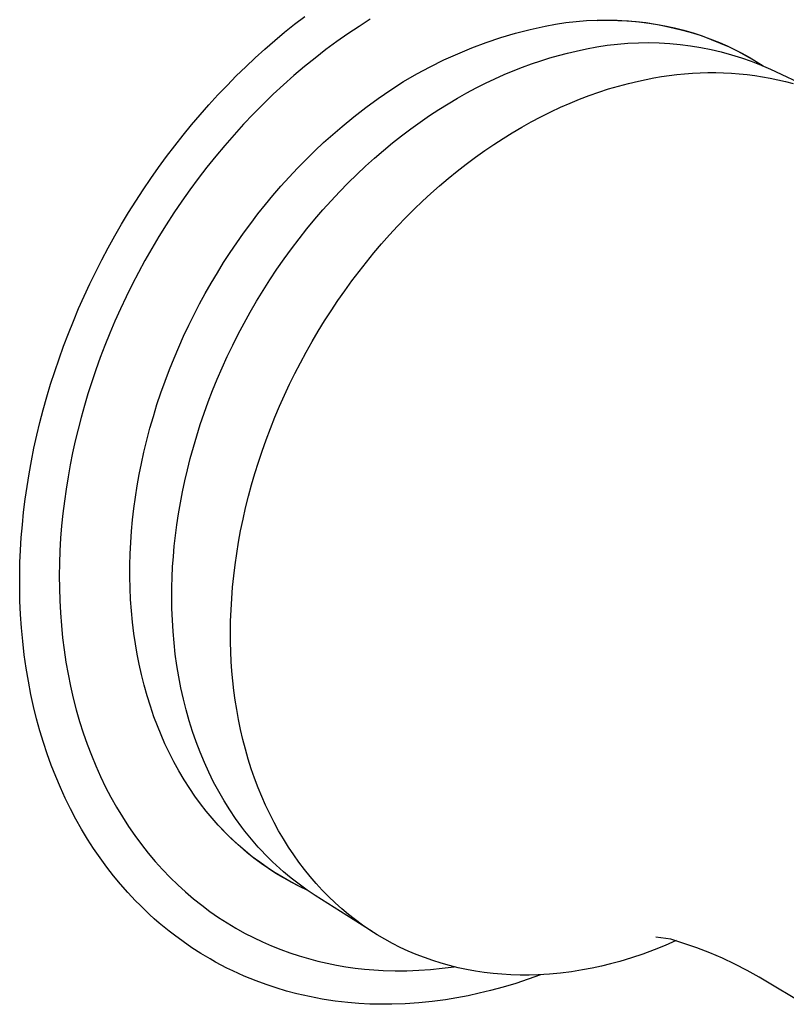
# Model space of a CAD drawing. Units: millimetres. Extents: x -213 to 261, y -223 to 250.
# Drawn here: x -154 to -113, y -158 to -105 of the extents above; entities that cross this region are included whole.
import ezdxf

# ---------------------------------------------------------------- set-up
doc = ezdxf.new("R2010")
doc.units = ezdxf.units.MM
doc.header["$MEASUREMENT"] = 0
doc.layers.add('Default', color=7, linetype='Continuous', true_color=0x000000)

msp = doc.modelspace()

# ---------------------------------------------------------------- linework, layer by layer
at = {"layer": 'Default', "color": 7, "true_color": 0xffffff}
for p, q in [((-139.351, -105.372), (-138.811, -104.954)), ((-135.31, -105.111), (-135.908, -105.49)), ((-139.885, -105.802), (-139.351, -105.372)), ((-135.908, -105.49), (-136.502, -105.887)), ((-127.564, -105.858), (-126.775, -105.653)), ((-126.775, -105.653), (-125.98, -105.474)), ((-125.98, -105.474), (-125.431, -105.372)), ((-125.431, -105.372), (-124.878, -105.29)), ((-124.878, -105.29), (-124.323, -105.226)), ((-124.323, -105.226), (-123.767, -105.182)), ((-123.767, -105.182), (-123.208, -105.157)), ((-123.208, -105.157), (-122.65, -105.152)), ((-123.172, -105.17), (-122.656, -105.158)), ((-122.656, -105.158), (-122.14, -105.164)), ((-122.65, -105.152), (-122.092, -105.166)), ((-122.14, -105.164), (-121.625, -105.187)), ((-122.092, -105.166), (-121.534, -105.199)), ((-121.625, -105.187), (-121.111, -105.228)), ((-121.534, -105.199), (-120.978, -105.251)), ((-121.111, -105.228), (-120.599, -105.287)), ((-120.978, -105.251), (-120.424, -105.323)), ((-120.599, -105.287), (-120.088, -105.363)), ((-120.424, -105.323), (-119.873, -105.414)), ((-120.088, -105.363), (-119.581, -105.457)), ((-119.873, -105.414), (-119.325, -105.524)), ((-119.581, -105.457), (-119.078, -105.567)), ((-119.325, -105.524), (-118.781, -105.652)), ((-119.078, -105.567), (-118.578, -105.695)), ((-118.781, -105.652), (-118.243, -105.8)), ((-140.414, -106.245), (-139.885, -105.802)), ((-136.502, -105.887), (-137.092, -106.301)), ((-129.118, -106.35), (-128.345, -106.091)), ((-128.345, -106.091), (-127.564, -105.858)), ((-118.578, -105.695), (-118.083, -105.84)), ((-118.243, -105.8), (-117.709, -105.966)), ((-118.083, -105.84), (-117.593, -106.002)), ((-117.709, -105.966), (-117.182, -106.15)), ((-117.593, -106.002), (-117.109, -106.181)), ((-117.182, -106.15), (-116.662, -106.353)), ((-117.109, -106.181), (-116.632, -106.376)), ((-141.451, -107.167), (-140.936, -106.7)), ((-140.936, -106.7), (-140.414, -106.245)), ((-137.092, -106.301), (-137.675, -106.731)), ((-130.635, -106.946), (-129.882, -106.635)), ((-129.882, -106.635), (-129.118, -106.35)), ((-124.318, -106.807), (-123.773, -106.686)), ((-123.773, -106.686), (-123.224, -106.583)), ((-123.224, -106.583), (-122.672, -106.499)), ((-122.672, -106.499), (-122.117, -106.435)), ((-122.117, -106.435), (-121.56, -106.39)), ((-121.56, -106.39), (-121.002, -106.365)), ((-121.002, -106.365), (-120.443, -106.358)), ((-120.443, -106.358), (-119.885, -106.372)), ((-119.885, -106.372), (-119.327, -106.404)), ((-119.327, -106.404), (-118.771, -106.456)), ((-118.771, -106.456), (-118.216, -106.528)), ((-118.216, -106.528), (-117.665, -106.618)), ((-117.665, -106.618), (-117.117, -106.728)), ((-116.662, -106.353), (-116.259, -106.53)), ((-116.632, -106.376), (-116.162, -106.587)), ((-116.259, -106.53), (-115.863, -106.72)), ((-116.162, -106.587), (-115.699, -106.814)), ((-141.96, -107.646), (-141.451, -107.167)), ((-138.253, -107.177), (-138.824, -107.639)), ((-137.675, -106.731), (-138.253, -107.177)), ((-131.377, -107.282), (-130.635, -106.946)), ((-126.214, -107.324), (-125.734, -107.175)), ((-125.734, -107.175), (-125.257, -107.039)), ((-125.257, -107.039), (-124.786, -106.916)), ((-124.786, -106.916), (-124.318, -106.807)), ((-117.117, -106.728), (-116.574, -106.856)), ((-116.574, -106.856), (-116.035, -107.004)), ((-116.035, -107.004), (-115.501, -107.17)), ((-115.863, -106.72), (-115.472, -106.922)), ((-115.699, -106.814), (-115.244, -107.057)), ((-115.501, -107.17), (-114.974, -107.354)), ((-115.472, -106.922), (-115.088, -107.135)), ((-115.244, -107.057), (-114.797, -107.315)), ((-115.088, -107.135), (-114.711, -107.361)), ((-142.462, -108.137), (-141.96, -107.646)), ((-138.824, -107.639), (-139.388, -108.117)), ((-132.826, -108.029), (-132.108, -107.643)), ((-132.108, -107.643), (-131.377, -107.282)), ((-127.677, -107.858), (-127.186, -107.665)), ((-127.186, -107.665), (-126.698, -107.488)), ((-126.698, -107.488), (-126.214, -107.324)), ((-114.974, -107.354), (-114.453, -107.557)), ((-114.797, -107.315), (-114.36, -107.589)), ((-114.711, -107.361), (-114.34, -107.597)), ((-114.453, -107.557), (-113.94, -107.778)), ((-142.956, -108.638), (-142.462, -108.137)), ((-139.388, -108.117), (-139.944, -108.609)), ((-133.53, -108.439), (-132.826, -108.029)), ((-129.163, -108.522), (-128.665, -108.286)), ((-128.665, -108.286), (-128.17, -108.064)), ((-128.17, -108.064), (-127.677, -107.858)), ((-120.592, -108.318), (-120.184, -108.241)), ((-120.184, -108.241), (-119.774, -108.172)), ((-119.774, -108.172), (-119.363, -108.112)), ((-119.363, -108.112), (-118.95, -108.062)), ((-118.95, -108.062), (-118.535, -108.021)), ((-118.535, -108.021), (-118.119, -107.99)), ((-118.119, -107.99), (-117.703, -107.968)), ((-117.703, -107.968), (-117.285, -107.957)), ((-117.285, -107.957), (-116.868, -107.956)), ((-116.868, -107.956), (-116.45, -107.966)), ((-116.45, -107.966), (-116.032, -107.986)), ((-116.032, -107.986), (-115.615, -108.017)), ((-115.615, -108.017), (-115.199, -108.059)), ((-115.199, -108.059), (-114.784, -108.112)), ((-114.784, -108.112), (-114.371, -108.176)), ((-114.371, -108.176), (-113.959, -108.252)), ((-113.959, -108.252), (-113.549, -108.339)), ((-113.94, -107.778), (-110.598, -109.347)), ((-143.443, -109.151), (-142.956, -108.638)), ((-139.944, -108.609), (-140.491, -109.115)), ((-134.22, -108.873), (-133.53, -108.439)), ((-130.161, -109.04), (-129.661, -108.773)), ((-129.661, -108.773), (-129.163, -108.522)), ((-122.587, -108.83), (-122.061, -108.674)), ((-122.061, -108.674), (-121.531, -108.532)), ((-121.531, -108.532), (-120.997, -108.405)), ((-120.997, -108.405), (-120.592, -108.318)), ((-113.549, -108.339), (-113.142, -108.437)), ((-113.142, -108.437), (-112.737, -108.547)), ((-143.921, -109.674), (-143.443, -109.151)), ((-140.491, -109.115), (-141.029, -109.636)), ((-135.553, -109.811), (-134.895, -109.331)), ((-134.895, -109.331), (-134.22, -108.873)), ((-131.16, -109.617), (-130.661, -109.321)), ((-130.661, -109.321), (-130.161, -109.04)), ((-124.14, -109.379), (-123.627, -109.183)), ((-123.627, -109.183), (-123.109, -109)), ((-123.109, -109), (-122.587, -108.83)), ((-144.391, -110.208), (-143.921, -109.674)), ((-141.029, -109.636), (-141.557, -110.169)), ((-136.195, -110.313), (-135.553, -109.811)), ((-131.659, -109.929), (-131.16, -109.617)), ((-125.679, -110.054), (-125.15, -109.808)), ((-125.15, -109.808), (-124.648, -109.587)), ((-124.648, -109.587), (-124.14, -109.379)), ((-144.853, -110.751), (-144.391, -110.208)), ((-141.557, -110.169), (-142.075, -110.715)), ((-136.82, -110.836), (-136.195, -110.313)), ((-132.653, -110.597), (-132.157, -110.255)), ((-132.157, -110.255), (-131.659, -109.929)), ((-126.717, -110.586), (-126.201, -110.314)), ((-126.201, -110.314), (-125.679, -110.054)), ((-145.306, -111.305), (-144.853, -110.751)), ((-142.075, -110.715), (-142.582, -111.272)), ((-137.315, -111.261), (-136.82, -110.836)), ((-133.147, -110.953), (-132.653, -110.597)), ((-127.73, -111.165), (-127.227, -110.87)), ((-127.227, -110.87), (-126.717, -110.586)), ((-145.75, -111.868), (-145.306, -111.305)), ((-142.582, -111.272), (-143.079, -111.841)), ((-137.8, -111.696), (-137.315, -111.261)), ((-134.126, -111.71), (-133.638, -111.324)), ((-133.638, -111.324), (-133.147, -110.953)), ((-128.226, -111.472), (-127.73, -111.165)), ((-146.184, -112.44), (-145.75, -111.868)), ((-143.079, -111.841), (-143.563, -112.42)), ((-138.275, -112.142), (-137.8, -111.696)), ((-134.61, -112.11), (-134.126, -111.71)), ((-129.198, -112.117), (-128.715, -111.789)), ((-128.715, -111.789), (-128.226, -111.472)), ((-146.609, -113.021), (-146.184, -112.44)), ((-143.563, -112.42), (-144.035, -113.009)), ((-138.741, -112.598), (-138.275, -112.142)), ((-135.089, -112.524), (-134.61, -112.11)), ((-130.189, -112.84), (-129.697, -112.473)), ((-129.697, -112.473), (-129.198, -112.117)), ((-147.025, -113.611), (-146.609, -113.021)), ((-144.035, -113.009), (-144.495, -113.607)), ((-139.197, -113.064), (-138.741, -112.598)), ((-136.032, -113.393), (-135.563, -112.951)), ((-135.563, -112.951), (-135.089, -112.524)), ((-130.672, -113.217), (-130.189, -112.84)), ((-140.079, -114.024), (-139.643, -113.539)), ((-139.643, -113.539), (-139.197, -113.064)), ((-136.494, -113.847), (-136.032, -113.393)), ((-131.147, -113.605), (-130.672, -113.217)), ((-147.43, -114.208), (-147.025, -113.611)), ((-144.495, -113.607), (-144.942, -114.214)), ((-140.505, -114.517), (-140.079, -114.024)), ((-136.95, -114.314), (-136.494, -113.847)), ((-132.073, -114.41), (-131.614, -114.003)), ((-131.614, -114.003), (-131.147, -113.605)), ((-147.824, -114.814), (-147.43, -114.208)), ((-144.942, -114.214), (-145.376, -114.828)), ((-140.911, -115.007), (-140.505, -114.517)), ((-137.399, -114.794), (-136.95, -114.314)), ((-132.524, -114.826), (-132.073, -114.41)), ((-148.209, -115.427), (-147.824, -114.814)), ((-145.376, -114.828), (-145.796, -115.449)), ((-141.307, -115.505), (-140.911, -115.007)), ((-137.839, -115.285), (-137.399, -114.794)), ((-132.966, -115.252), (-132.524, -114.826)), ((-148.582, -116.047), (-148.209, -115.427)), ((-145.796, -115.449), (-146.203, -116.076)), ((-141.693, -116.01), (-141.307, -115.505)), ((-138.272, -115.788), (-137.839, -115.285)), ((-133.415, -115.701), (-132.966, -115.252)), ((-148.945, -116.674), (-148.582, -116.047)), ((-146.203, -116.076), (-146.595, -116.708)), ((-142.07, -116.522), (-141.693, -116.01)), ((-138.696, -116.302), (-138.272, -115.788)), ((-134.285, -116.626), (-133.854, -116.159)), ((-133.854, -116.159), (-133.415, -115.701)), ((-149.296, -117.307), (-148.945, -116.674)), ((-142.436, -117.042), (-142.07, -116.522)), ((-139.11, -116.826), (-138.696, -116.302)), ((-134.706, -117.101), (-134.285, -116.626)), ((-146.595, -116.708), (-146.974, -117.345)), ((-142.792, -117.569), (-142.436, -117.042)), ((-139.515, -117.36), (-139.11, -116.826)), ((-135.118, -117.584), (-134.706, -117.101)), ((-149.636, -117.947), (-149.296, -117.307)), ((-146.974, -117.345), (-147.338, -117.986)), ((-143.138, -118.103), (-142.792, -117.569)), ((-139.91, -117.904), (-139.515, -117.36)), ((-135.52, -118.075), (-135.118, -117.584)), ((-149.965, -118.592), (-149.636, -117.947)), ((-147.338, -117.986), (-147.687, -118.63)), ((-143.473, -118.643), (-143.138, -118.103)), ((-140.294, -118.456), (-139.91, -117.904)), ((-135.913, -118.574), (-135.52, -118.075)), ((-150.282, -119.242), (-149.965, -118.592)), ((-147.687, -118.63), (-148.022, -119.277)), ((-143.8, -119.192), (-143.473, -118.643)), ((-140.667, -119.016), (-140.294, -118.456)), ((-136.295, -119.081), (-135.913, -118.574)), ((-150.586, -119.897), (-150.282, -119.242)), ((-148.022, -119.277), (-148.343, -119.926)), ((-144.117, -119.748), (-143.8, -119.192)), ((-141.029, -119.584), (-140.667, -119.016)), ((-136.675, -119.603), (-136.295, -119.081)), ((-144.422, -120.309), (-144.117, -119.748)), ((-141.379, -120.159), (-141.029, -119.584)), ((-137.044, -120.132), (-136.675, -119.603)), ((-150.879, -120.557), (-150.586, -119.897)), ((-148.343, -119.926), (-148.648, -120.575)), ((-144.717, -120.876), (-144.422, -120.309)), ((-141.717, -120.739), (-141.379, -120.159)), ((-137.402, -120.669), (-137.044, -120.132)), ((-151.16, -121.221), (-150.879, -120.557)), ((-148.648, -120.575), (-148.939, -121.225)), ((-145, -121.449), (-144.717, -120.876)), ((-142.042, -121.326), (-141.717, -120.739)), ((-137.751, -121.212), (-137.402, -120.669)), ((-151.428, -121.889), (-151.16, -121.221)), ((-148.939, -121.225), (-149.215, -121.875)), ((-142.355, -121.917), (-142.042, -121.326)), ((-138.089, -121.762), (-137.751, -121.212)), ((-151.683, -122.56), (-151.428, -121.889)), ((-149.215, -121.875), (-149.477, -122.524)), ((-145.273, -122.027), (-145, -121.449)), ((-142.656, -122.513), (-142.355, -121.917)), ((-138.416, -122.318), (-138.089, -121.762)), ((-145.534, -122.61), (-145.273, -122.027)), ((-138.733, -122.881), (-138.416, -122.318)), ((-151.926, -123.234), (-151.683, -122.56)), ((-149.477, -122.524), (-149.724, -123.172)), ((-145.784, -123.198), (-145.534, -122.61)), ((-142.943, -123.112), (-142.656, -122.513)), ((-139.039, -123.449), (-138.733, -122.881)), ((-152.156, -123.911), (-151.926, -123.234)), ((-149.724, -123.172), (-149.957, -123.818)), ((-146.031, -123.811), (-145.784, -123.198)), ((-143.217, -123.714), (-142.943, -123.112)), ((-139.334, -124.021), (-139.039, -123.449)), ((-152.374, -124.59), (-152.156, -123.911)), ((-149.957, -123.818), (-150.175, -124.46)), ((-146.265, -124.43), (-146.031, -123.811)), ((-143.477, -124.319), (-143.217, -123.714)), ((-139.618, -124.598), (-139.334, -124.021)), ((-152.578, -125.271), (-152.374, -124.59)), ((-150.175, -124.46), (-150.379, -125.1)), ((-146.487, -125.053), (-146.265, -124.43)), ((-143.725, -124.925), (-143.477, -124.319)), ((-150.379, -125.1), (-150.569, -125.736)), ((-146.696, -125.68), (-146.487, -125.053)), ((-143.958, -125.532), (-143.725, -124.925)), ((-139.891, -125.181), (-139.618, -124.598)), ((-152.769, -125.954), (-152.578, -125.271)), ((-144.178, -126.139), (-143.958, -125.532)), ((-140.153, -125.769), (-139.891, -125.181)), ((-152.946, -126.638), (-152.769, -125.954)), ((-150.569, -125.736), (-150.746, -126.368)), ((-146.891, -126.312), (-146.696, -125.68)), ((-144.384, -126.746), (-144.178, -126.139)), ((-140.403, -126.362), (-140.153, -125.769)), ((-153.111, -127.322), (-152.946, -126.638)), ((-150.746, -126.368), (-150.909, -126.996)), ((-147.074, -126.947), (-146.891, -126.312)), ((-140.642, -126.959), (-140.403, -126.362)), ((-150.909, -126.996), (-151.059, -127.624)), ((-147.242, -127.586), (-147.074, -126.947)), ((-144.577, -127.352), (-144.384, -126.746)), ((-140.87, -127.561), (-140.642, -126.959)), ((-153.262, -128.006), (-153.111, -127.322)), ((-151.059, -127.624), (-151.199, -128.258)), ((-147.398, -128.229), (-147.242, -127.586)), ((-144.756, -127.956), (-144.577, -127.352)), ((-141.085, -128.167), (-140.87, -127.561)), ((-153.399, -128.691), (-153.262, -128.006)), ((-151.199, -128.258), (-151.328, -128.897)), ((-147.529, -128.824), (-147.398, -128.229)), ((-144.922, -128.558), (-144.756, -127.956)), ((-141.284, -128.764), (-141.085, -128.167)), ((-153.523, -129.375), (-153.399, -128.691)), ((-145.074, -129.158), (-144.922, -128.558)), ((-141.472, -129.365), (-141.284, -128.764)), ((-151.328, -128.897), (-151.445, -129.542)), ((-147.647, -129.421), (-147.529, -128.824)), ((-145.213, -129.754), (-145.074, -129.158)), ((-153.634, -130.058), (-153.523, -129.375)), ((-151.445, -129.542), (-151.549, -130.191)), ((-147.754, -130.021), (-147.647, -129.421)), ((-145.338, -130.347), (-145.213, -129.754)), ((-141.648, -129.969), (-141.472, -129.365)), ((-153.731, -130.74), (-153.634, -130.058)), ((-151.549, -130.191), (-151.641, -130.844)), ((-147.848, -130.622), (-147.754, -130.021)), ((-145.45, -130.935), (-145.338, -130.347)), ((-141.812, -130.577), (-141.648, -129.969)), ((-153.814, -131.42), (-153.731, -130.74)), ((-151.641, -130.844), (-151.721, -131.5)), ((-147.93, -131.226), (-147.848, -130.622)), ((-141.963, -131.188), (-141.812, -130.577)), ((-153.883, -132.099), (-153.814, -131.42)), ((-147.999, -131.831), (-147.93, -131.226)), ((-145.55, -131.518), (-145.45, -130.935)), ((-142.103, -131.801), (-141.963, -131.188)), ((-151.721, -131.5), (-151.787, -132.16)), ((-148.055, -132.437), (-147.999, -131.831)), ((-145.637, -132.097), (-145.55, -131.518)), ((-142.23, -132.418), (-142.103, -131.801)), ((-153.939, -132.775), (-153.883, -132.099)), ((-151.787, -132.16), (-151.839, -132.822)), ((-148.097, -133.045), (-148.055, -132.437)), ((-145.711, -132.669), (-145.637, -132.097)), ((-142.344, -133.036), (-142.23, -132.418)), ((-153.981, -133.448), (-153.939, -132.775)), ((-151.839, -132.822), (-151.877, -133.486)), ((-145.773, -133.236), (-145.711, -132.669)), ((-154.009, -134.118), (-153.981, -133.448)), ((-151.877, -133.486), (-151.902, -134.151)), ((-148.126, -133.653), (-148.097, -133.045)), ((-145.823, -133.796), (-145.773, -133.236)), ((-142.442, -133.633), (-142.344, -133.036)), ((-148.142, -134.262), (-148.126, -133.653)), ((-145.861, -134.349), (-145.823, -133.796)), ((-142.527, -134.232), (-142.442, -133.633)), ((-154.024, -134.785), (-154.009, -134.118)), ((-151.902, -134.151), (-151.912, -134.816)), ((-148.143, -134.87), (-148.142, -134.262)), ((-145.888, -134.895), (-145.861, -134.349)), ((-142.601, -134.832), (-142.527, -134.232)), ((-154.025, -135.448), (-154.024, -134.785)), ((-151.912, -134.816), (-151.907, -135.481)), ((-148.13, -135.479), (-148.143, -134.87)), ((-145.903, -135.433), (-145.888, -134.895)), ((-142.662, -135.434), (-142.601, -134.832)), ((-154.01, -136.167), (-154.025, -135.448)), ((-151.907, -135.481), (-151.887, -136.146)), ((-148.102, -136.087), (-148.13, -135.479)), ((-145.908, -135.964), (-145.903, -135.433)), ((-142.71, -136.037), (-142.662, -135.434)), ((-151.887, -136.146), (-151.851, -136.809)), ((-148.06, -136.694), (-148.102, -136.087)), ((-145.9, -136.576), (-145.908, -135.964)), ((-142.744, -136.641), (-142.71, -136.037)), ((-153.979, -136.886), (-154.01, -136.167)), ((-145.877, -137.188), (-145.9, -136.576)), ((-142.766, -137.245), (-142.744, -136.641)), ((-153.931, -137.604), (-153.979, -136.886)), ((-151.851, -136.809), (-151.801, -137.47)), ((-148.003, -137.3), (-148.06, -136.694)), ((-145.839, -137.798), (-145.877, -137.188)), ((-153.865, -138.32), (-153.931, -137.604)), ((-151.801, -137.47), (-151.734, -138.128)), ((-147.93, -137.904), (-148.003, -137.3)), ((-142.774, -137.85), (-142.766, -137.245)), ((-151.734, -138.128), (-151.652, -138.782)), ((-147.85, -138.453), (-147.93, -137.904)), ((-145.786, -138.408), (-145.839, -137.798)), ((-142.769, -138.367), (-142.774, -137.85)), ((-153.783, -139.035), (-153.865, -138.32)), ((-151.652, -138.782), (-151.555, -139.433)), ((-147.756, -138.999), (-147.85, -138.453)), ((-145.718, -139.014), (-145.786, -138.408)), ((-142.755, -138.884), (-142.769, -138.367)), ((-153.682, -139.747), (-153.783, -139.035)), ((-147.65, -139.543), (-147.756, -138.999)), ((-145.635, -139.618), (-145.718, -139.014)), ((-142.729, -139.401), (-142.755, -138.884)), ((-153.563, -140.457), (-153.682, -139.747)), ((-151.555, -139.433), (-151.441, -140.078)), ((-147.529, -140.085), (-147.65, -139.543)), ((-145.535, -140.217), (-145.635, -139.618)), ((-142.693, -139.917), (-142.729, -139.401)), ((-151.441, -140.078), (-151.311, -140.718)), ((-147.386, -140.657), (-147.529, -140.085)), ((-145.42, -140.812), (-145.535, -140.217)), ((-142.646, -140.431), (-142.693, -139.917)), ((-153.426, -141.163), (-153.563, -140.457)), ((-151.311, -140.718), (-151.166, -141.351)), ((-147.226, -141.225), (-147.386, -140.657)), ((-145.289, -141.402), (-145.42, -140.812)), ((-142.589, -140.945), (-142.646, -140.431)), ((-153.284, -141.81), (-153.426, -141.163)), ((-151.166, -141.351), (-151.004, -141.977)), ((-147.051, -141.789), (-147.226, -141.225)), ((-145.142, -141.985), (-145.289, -141.402)), ((-142.52, -141.458), (-142.589, -140.945)), ((-153.125, -142.453), (-153.284, -141.81)), ((-146.858, -142.347), (-147.051, -141.789)), ((-142.439, -141.969), (-142.52, -141.458)), ((-152.95, -143.092), (-153.125, -142.453)), ((-151.004, -141.977), (-150.827, -142.595)), ((-146.675, -142.833), (-146.858, -142.347)), ((-144.979, -142.562), (-145.142, -141.985)), ((-142.343, -142.502), (-142.439, -141.969)), ((-150.827, -142.595), (-150.634, -143.205)), ((-146.479, -143.315), (-146.675, -142.833)), ((-144.8, -143.131), (-144.979, -142.562)), ((-142.234, -143.032), (-142.343, -142.502)), ((-152.758, -143.726), (-152.95, -143.092)), ((-150.634, -143.205), (-150.425, -143.806)), ((-146.27, -143.79), (-146.479, -143.315)), ((-144.606, -143.691), (-144.8, -143.131)), ((-142.111, -143.56), (-142.234, -143.032)), ((-152.556, -144.337), (-152.758, -143.726)), ((-150.425, -143.806), (-150.2, -144.396)), ((-146.047, -144.26), (-146.27, -143.79)), ((-144.395, -144.242), (-144.606, -143.691)), ((-141.976, -144.084), (-142.111, -143.56)), ((-152.337, -144.942), (-152.556, -144.337)), ((-150.2, -144.396), (-149.961, -144.977)), ((-145.795, -144.753), (-146.047, -144.26)), ((-144.169, -144.783), (-144.395, -144.242)), ((-141.827, -144.605), (-141.976, -144.084)), ((-152.103, -145.541), (-152.337, -144.942)), ((-149.961, -144.977), (-149.706, -145.546)), ((-145.528, -145.238), (-145.795, -144.753)), ((-143.927, -145.314), (-144.169, -144.783)), ((-141.664, -145.122), (-141.827, -144.605)), ((-151.852, -146.133), (-152.103, -145.541)), ((-149.706, -145.546), (-149.436, -146.104)), ((-145.245, -145.715), (-145.528, -145.238)), ((-143.671, -145.833), (-143.927, -145.314)), ((-141.488, -145.633), (-141.664, -145.122)), ((-151.592, -146.701), (-151.852, -146.133)), ((-149.436, -146.104), (-149.152, -146.649)), ((-144.946, -146.182), (-145.245, -145.715)), ((-143.399, -146.34), (-143.671, -145.833)), ((-141.297, -146.14), (-141.488, -145.633)), ((-141.104, -146.611), (-141.297, -146.14)), ((-149.152, -146.649), (-148.854, -147.182)), ((-144.669, -146.593), (-144.946, -146.182)), ((-144.379, -146.996), (-144.669, -146.593)), ((-143.112, -146.835), (-143.399, -146.34)), ((-140.899, -147.076), (-141.104, -146.611)), ((-151.317, -147.262), (-151.592, -146.701)), ((-148.854, -147.182), (-148.542, -147.701)), ((-144.075, -147.388), (-144.379, -146.996)), ((-142.812, -147.316), (-143.112, -146.835)), ((-140.681, -147.536), (-140.899, -147.076)), ((-151.026, -147.815), (-151.317, -147.262)), ((-148.542, -147.701), (-148.216, -148.206)), ((-143.759, -147.77), (-144.075, -147.388)), ((-142.497, -147.784), (-142.812, -147.316)), ((-140.45, -147.989), (-140.681, -147.536)), ((-150.72, -148.359), (-151.026, -147.815)), ((-148.216, -148.206), (-147.877, -148.697)), ((-143.43, -148.141), (-143.759, -147.77)), ((-143.088, -148.501), (-143.43, -148.141)), ((-142.169, -148.237), (-142.497, -147.784)), ((-142, -148.458), (-142.169, -148.237)), ((-140.206, -148.435), (-140.45, -147.989)), ((-150.407, -148.877), (-150.72, -148.359)), ((-147.877, -148.697), (-147.525, -149.174)), ((-142.954, -148.631), (-143.286, -148.287)), ((-142.735, -148.849), (-143.088, -148.501)), ((-142.611, -148.964), (-142.954, -148.631)), ((-141.827, -148.675), (-142, -148.458)), ((-141.652, -148.889), (-141.827, -148.675)), ((-139.949, -148.874), (-140.206, -148.435)), ((-150.079, -149.386), (-150.407, -148.877)), ((-147.525, -149.174), (-147.161, -149.635)), ((-142.371, -149.186), (-142.735, -148.849)), ((-142.258, -149.285), (-142.611, -148.964)), ((-141.996, -149.51), (-142.371, -149.186)), ((-141.895, -149.595), (-142.258, -149.285)), ((-141.473, -149.098), (-141.652, -148.889)), ((-141.292, -149.304), (-141.473, -149.098)), ((-139.679, -149.305), (-139.949, -148.874)), ((-149.737, -149.886), (-150.079, -149.386)), ((-147.161, -149.635), (-146.786, -150.081)), ((-141.61, -149.822), (-141.996, -149.51)), ((-141.521, -149.892), (-141.895, -149.595)), ((-141.214, -150.12), (-141.61, -149.822)), ((-141.107, -149.506), (-141.292, -149.304)), ((-140.919, -149.703), (-141.107, -149.506)), ((-140.729, -149.897), (-140.919, -149.703)), ((-139.396, -149.727), (-139.679, -149.305)), ((-139.116, -150.12), (-139.396, -149.727)), ((-149.38, -150.375), (-149.737, -149.886)), ((-146.786, -150.081), (-146.398, -150.511)), ((-141.138, -150.178), (-141.521, -149.892)), ((-140.808, -150.406), (-141.214, -150.12)), ((-140.746, -150.45), (-141.138, -150.178)), ((-140.536, -150.086), (-140.729, -149.897)), ((-140.34, -150.271), (-140.536, -150.086)), ((-140.141, -150.452), (-140.34, -150.271)), ((-138.823, -150.504), (-139.116, -150.12)), ((-149.017, -150.841), (-149.38, -150.375)), ((-148.64, -151.296), (-149.017, -150.841)), ((-146.398, -150.511), (-146.001, -150.925)), ((-140.393, -150.678), (-140.808, -150.406)), ((-140.345, -150.71), (-140.746, -150.45)), ((-139.969, -150.935), (-140.393, -150.678)), ((-139.936, -150.956), (-140.345, -150.71)), ((-139.94, -150.629), (-140.141, -150.452)), ((-139.736, -150.802), (-139.94, -150.629)), ((-139.53, -150.97), (-139.736, -150.802)), ((-138.519, -150.879), (-138.823, -150.504)), ((-148.25, -151.739), (-148.64, -151.296)), ((-146.001, -150.925), (-145.592, -151.322)), ((-145.592, -151.322), (-145.174, -151.704)), ((-139.537, -151.179), (-139.969, -150.935)), ((-139.519, -151.189), (-139.936, -150.956)), ((-139.097, -151.408), (-139.537, -151.179)), ((-139.322, -151.134), (-139.53, -150.97)), ((-139.094, -151.409), (-139.519, -151.189)), ((-139.111, -151.293), (-139.322, -151.134)), ((-138.898, -151.449), (-139.111, -151.293)), ((-138.204, -151.245), (-138.519, -150.879)), ((-137.877, -151.6), (-138.204, -151.245)), ((-147.846, -152.17), (-148.25, -151.739)), ((-145.174, -151.704), (-144.747, -152.068)), ((-138.65, -151.622), (-139.097, -151.408)), ((-138.663, -151.614), (-139.094, -151.409)), ((-138.683, -151.6), (-138.898, -151.449)), ((-138.466, -151.746), (-138.683, -151.6)), ((-138.247, -151.888), (-138.466, -151.746)), ((-135.216, -153.815), (-138.247, -151.888)), ((-137.539, -151.945), (-137.877, -151.6)), ((-147.602, -152.417), (-147.846, -152.17)), ((-147.353, -152.66), (-147.602, -152.417)), ((-144.747, -152.068), (-144.311, -152.415)), ((-144.311, -152.415), (-143.867, -152.746)), ((-137.191, -152.279), (-137.539, -151.945)), ((-136.831, -152.601), (-137.191, -152.279)), ((-147.1, -152.899), (-147.353, -152.66)), ((-146.842, -153.132), (-147.1, -152.899)), ((-143.867, -152.746), (-143.416, -153.059)), ((-136.471, -152.903), (-136.831, -152.601)), ((-136.101, -153.193), (-136.471, -152.903)), ((-146.58, -153.361), (-146.842, -153.132)), ((-146.313, -153.585), (-146.58, -153.361)), ((-143.416, -153.059), (-142.957, -153.356)), ((-142.957, -153.356), (-142.492, -153.635)), ((-135.721, -153.471), (-136.101, -153.193)), ((-135.333, -153.737), (-135.721, -153.471)), ((-146.043, -153.803), (-146.313, -153.585)), ((-145.768, -154.016), (-146.043, -153.803)), ((-145.307, -154.355), (-145.768, -154.016)), ((-142.492, -153.635), (-142.021, -153.897)), ((-142.021, -153.897), (-141.545, -154.143)), ((-134.939, -153.987), (-135.333, -153.737)), ((-134.537, -154.225), (-134.939, -153.987)), ((-144.835, -154.679), (-145.307, -154.355)), ((-141.545, -154.143), (-141.064, -154.371)), ((-141.064, -154.371), (-140.579, -154.582)), ((-134.128, -154.449), (-134.537, -154.225)), ((-133.711, -154.66), (-134.128, -154.449)), ((-119.568, -154.557), (-120.163, -154.796)), ((-119.267, -154.231), (-120.06, -154.124)), ((-118.979, -154.3), (-119.568, -154.557)), ((-118.567, -154.448), (-119.267, -154.231)), ((-117.874, -154.69), (-118.567, -154.448)), ((-144.354, -154.988), (-144.835, -154.679)), ((-143.862, -155.281), (-144.354, -154.988)), ((-140.579, -154.582), (-140.09, -154.777)), ((-140.09, -154.777), (-139.598, -154.956)), ((-139.598, -154.956), (-139.104, -155.118)), ((-133.287, -154.858), (-133.711, -154.66)), ((-132.857, -155.041), (-133.287, -154.858)), ((-132.42, -155.211), (-132.857, -155.041)), ((-120.765, -155.017), (-121.373, -155.221)), ((-120.163, -154.796), (-120.765, -155.017)), ((-117.19, -154.955), (-117.874, -154.69)), ((-116.516, -155.244), (-117.19, -154.955)), ((-143.565, -155.448), (-143.862, -155.281)), ((-143.265, -155.609), (-143.565, -155.448)), ((-139.104, -155.118), (-138.607, -155.265)), ((-138.607, -155.265), (-138.109, -155.395)), ((-138.109, -155.395), (-137.61, -155.51)), ((-137.61, -155.51), (-137.11, -155.61)), ((-131.979, -155.367), (-132.42, -155.211)), ((-131.533, -155.508), (-131.979, -155.367)), ((-131.082, -155.635), (-131.533, -155.508)), ((-122.48, -155.542), (-122.976, -155.664)), ((-121.987, -155.408), (-122.48, -155.542)), ((-121.373, -155.221), (-121.987, -155.408)), ((-115.852, -155.557), (-116.516, -155.244)), ((-115.2, -155.892), (-115.852, -155.557)), ((-142.962, -155.764), (-143.265, -155.609)), ((-142.656, -155.914), (-142.962, -155.764)), ((-142.347, -156.058), (-142.656, -155.914)), ((-142.036, -156.195), (-142.347, -156.058)), ((-137.11, -155.61), (-136.611, -155.695)), ((-136.611, -155.695), (-136.111, -155.766)), ((-136.111, -155.766), (-135.612, -155.822)), ((-135.612, -155.822), (-135.115, -155.864)), ((-135.115, -155.864), (-134.619, -155.893)), ((-134.619, -155.893), (-133.988, -155.91)), ((-133.988, -155.91), (-133.356, -155.907)), ((-133.356, -155.907), (-132.725, -155.885)), ((-132.725, -155.885), (-132.095, -155.842)), ((-132.095, -155.842), (-131.467, -155.779)), ((-131.467, -155.779), (-130.841, -155.697)), ((-130.628, -155.748), (-131.082, -155.635)), ((-130.17, -155.847), (-130.628, -155.748)), ((-129.702, -155.932), (-130.17, -155.847)), ((-129.231, -156.003), (-129.702, -155.932)), ((-128.758, -156.059), (-129.231, -156.003)), ((-128.284, -156.1), (-128.758, -156.059)), ((-127.8, -156.129), (-128.284, -156.1)), ((-127.315, -156.142), (-127.8, -156.129)), ((-126.217, -156.122), (-126.878, -156.361)), ((-126.346, -156.128), (-126.83, -156.142)), ((-125.75, -156.092), (-126.346, -156.128)), ((-125.157, -156.036), (-125.75, -156.092)), ((-124.565, -155.961), (-125.157, -156.036)), ((-123.976, -155.867), (-124.565, -155.961)), ((-123.475, -155.772), (-123.976, -155.867)), ((-122.976, -155.664), (-123.475, -155.772)), ((-114.559, -156.25), (-115.2, -155.892)), ((-141.721, -156.327), (-142.036, -156.195)), ((-141.405, -156.453), (-141.721, -156.327)), ((-140.87, -156.65), (-141.405, -156.453)), ((-140.33, -156.83), (-140.87, -156.65)), ((-127.546, -156.582), (-128.219, -156.786)), ((-126.878, -156.361), (-127.546, -156.582)), ((-126.83, -156.142), (-127.315, -156.142)), ((-113.932, -156.63), (-114.559, -156.25)), ((-112.567, -157.45), (-113.932, -156.63)), ((-139.784, -156.993), (-140.33, -156.83)), ((-139.233, -157.138), (-139.784, -156.993)), ((-138.896, -157.219), (-139.233, -157.138)), ((-129.493, -157.115), (-130.093, -157.246)), ((-128.897, -156.97), (-129.493, -157.115)), ((-128.219, -156.786), (-128.897, -156.97)), ((-138.558, -157.293), (-138.896, -157.219)), ((-138.218, -157.361), (-138.558, -157.293)), ((-137.877, -157.422), (-138.218, -157.361)), ((-137.535, -157.478), (-137.877, -157.422)), ((-137.192, -157.527), (-137.535, -157.478)), ((-136.848, -157.57), (-137.192, -157.527)), ((-136.504, -157.607), (-136.848, -157.57)), ((-135.919, -157.656), (-136.504, -157.607)), ((-135.334, -157.687), (-135.919, -157.656)), ((-134.748, -157.702), (-135.334, -157.687)), ((-134.161, -157.7), (-134.748, -157.702)), ((-133.444, -157.675), (-134.161, -157.7)), ((-132.728, -157.626), (-133.444, -157.675)), ((-132.014, -157.554), (-132.728, -157.626)), ((-131.302, -157.459), (-132.014, -157.554)), ((-130.696, -157.36), (-131.302, -157.459)), ((-130.093, -157.246), (-130.696, -157.36))]:
    msp.add_line(p, q, dxfattribs=at)

doc.saveas('drawing.dxf')
